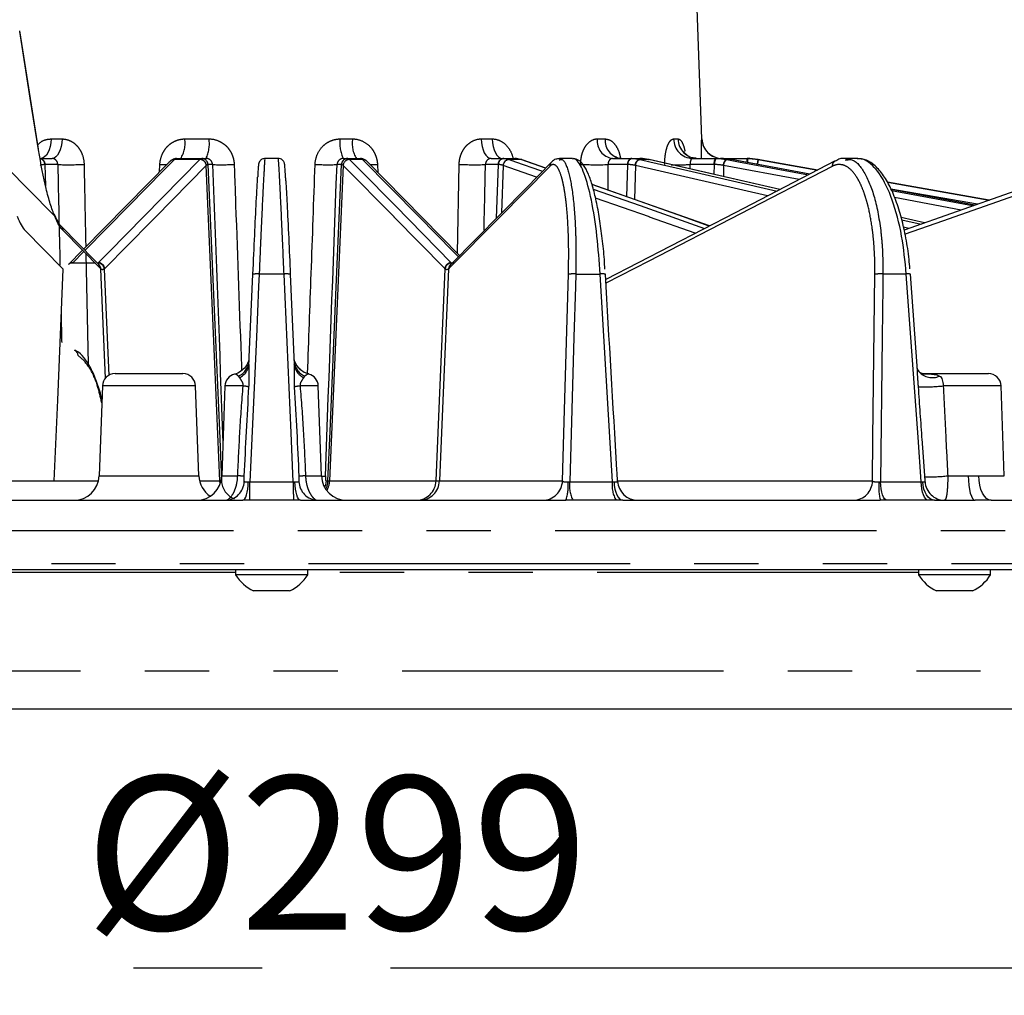
# Model space of a CAD drawing. Extents: x 5 to 415, y 5 to 292.
# Drawn here: x 71 to 90, y 86 to 106 of the extents above; entities that cross this region are included whole.
import ezdxf

# ---------------------------------------------------------------- set-up
doc = ezdxf.new("R2010")
doc.units = 0
doc.header["$PDSIZE"] = -1
doc.linetypes.add('CENTERX2', pattern=[20.32, 12.7, -2.54, 2.54, -2.54])
doc.linetypes.add('PHANTOM', pattern=[12.7, 6.35, -1.27, 1.27, -1.27, 1.27, -1.27])
doc.layers.get('0').update_dxf_attribs({"linetype": 'CONTINUOUS'})
doc.layers.get('DEFPOINTS').update_dxf_attribs({"linetype": 'CONTINUOUS'})
doc.layers.add('中心線', color=11, linetype='CENTERX2')
doc.styles.add('SLDTEXTSTYLE0', font='TXT', dxfattribs={"width": 0.7, "bigfont": 'bigfont'})
doc.styles.get("Standard").update_dxf_attribs({"font": 'msgothic.ttc'})
doc.dimstyles.new('SLDDIMSTYLE1', dxfattribs={"dimtxt": 3.031684, "dimasz": 2, "dimexe": 0, "dimexo": 0.0625, "dimgap": 0.757921, "dimtad": 1, "dimdec": 1, "dimlfac": 4, "dimrnd": 1e-09, "dimzin": 12, "dimtxsty": 'SLDTEXTSTYLE0', "dimblk1": 'OPEN30', "dimblk2": 'OPEN30', "dimsah": 1, "dimcen": 0.09, "dimazin": 3, "dimtfac": 1, "dimtdec": 1, "dimtofl": 0, "dimtmove": 0, "dimatfit": 3, "dimtolj": 1, "dimtzin": 12})
doc.dimstyles.new('SLDDIMSTYLE3', dxfattribs={"dimtxt": 3.031684, "dimasz": 2, "dimexe": 0, "dimexo": 0.0625, "dimgap": 0.757921, "dimtad": 1, "dimdec": 0, "dimlfac": 4, "dimrnd": 1e-09, "dimzin": 12, "dimtxsty": 'SLDTEXTSTYLE0', "dimblk1": 'OPEN30', "dimblk2": 'OPEN30', "dimsah": 1, "dimcen": 0.09, "dimazin": 3, "dimtfac": 1, "dimtdec": 0, "dimtofl": 0, "dimtmove": 0, "dimatfit": 3, "dimtolj": 1, "dimtzin": 12})

# ---------------------------------------------------------------- blocks, each defined once
blk = doc.blocks.new('_OPEN30')
at = {"color": 0, "linetype": 'BYBLOCK'}
for p, q in [((-1, 0.267949), (0, 0)), ((0, 0), (-1, -0.267949)), ((0, 0), (-1, 0))]:
    blk.add_line(p, q, dxfattribs=at)
blk = doc.blocks.new('_D_3')
at = {"layer": 'DEFPOINTS', "color": 0}
for p in [(75.785, 116.584), (23.941, 91.97), (42.21, 91.97)]:
    blk.add_point(p, dxfattribs=at)
at = {"layer": '中心線', "color": 0}
for p, q in [((75.722, 116.584), (23.941, 116.584)), ((23.941, 114.584), (23.941, 93.97)), ((42.147, 91.97), (23.941, 91.97))]:
    blk.add_line(p, q, dxfattribs=at)
at = {"layer": '中心線', "color": 0, "xscale": 2, "yscale": 2, "zscale": 2}
for p, rotation in [((23.941, 116.584), 90), ((23.941, 91.97), 270)]:
    blk.add_blockref('_OPEN30', p, dxfattribs=dict(at, rotation=rotation))
at = {"layer": '中心線', "color": 0, "insert": (21.304, 104.554), "char_height": 3.0317, "attachment_point": 5, "rotation": 90}
blk.add_mtext('\\A1;(98)', dxfattribs=at)
blk = doc.blocks.new('_D_4')
at = {"layer": 'DEFPOINTS', "color": 0}
for p in [(38.414, 94.849), (113.155, 94.849), (38.414, 86.854)]:
    blk.add_point(p, dxfattribs=at)
at = {"layer": '中心線', "color": 0}
for p, q in [((38.414, 94.786), (38.414, 86.854)), ((113.155, 94.786), (113.155, 86.854)), ((111.155, 86.854), (40.414, 86.854))]:
    blk.add_line(p, q, dxfattribs=at)
at = {"layer": '中心線', "color": 0, "xscale": 2, "yscale": 2, "zscale": 2}
for p, rotation in [((38.414, 86.854), 180), ((113.155, 86.854), 360)]:
    blk.add_blockref('_OPEN30', p, dxfattribs=dict(at, rotation=rotation))
at = {"layer": '中心線', "color": 0, "insert": (77.065, 89.128), "char_height": 3.0317, "attachment_point": 5}
blk.add_mtext('\\A1;%%c299', dxfattribs=at)

msp = doc.modelspace()

# ---------------------------------------------------------------- linework, layer by layer
at = {"color": 0, "linetype": 'CONTINUOUS'}
for p, q in [((84.283, 103.231), (84.193, 105.803)), ((71.181, 103.027), (70.809, 105.368)), ((71.203, 102.845), (71.449, 102.845)), ((71.225, 102.845), (71.223, 102.845)), ((73.903, 102.845), (74.406, 102.845)), ((74.406, 102.845), (74.492, 102.845)), ((75.917, 102.845), (75.651, 102.845)), ((77.201, 102.845), (77.287, 102.845)), ((77.287, 102.845), (77.543, 102.845)), ((77.546, 102.845), (77.552, 102.844)), ((79.498, 100.93), (77.668, 102.789)), ((80.12, 102.845), (80.367, 102.845)), ((80.367, 102.845), (80.592, 102.845)), ((81.198, 102.656), (80.735, 102.819)), ((81.731, 102.845), (81.47, 102.845)), ((82.516, 102.845), (82.894, 102.845)), ((82.894, 102.845), (83.061, 102.845)), ((83.228, 102.826), (83.239, 102.824)), ((85.823, 102.23), (83.244, 102.823)), ((84.1, 102.845), (84.563, 102.845)), ((84.563, 102.845), (84.653, 102.845)), ((84.682, 102.845), (85.174, 102.845)), ((84.857, 102.826), (84.859, 102.825)), ((86.413, 102.534), (84.866, 102.824)), ((85.174, 102.845), (85.175, 102.845)), ((86.575, 102.617), (85.392, 102.826)), ((87.114, 102.816), (87.152, 102.818)), ((87.365, 102.845), (87.115, 102.845)), ((84.435, 101.514), (82.111, 102.334)), ((89.957, 102.021), (87.948, 102.375)), ((89.676, 101.922), (88.021, 102.232)), ((88.683, 101.571), (88.222, 101.677)), ((70.916, 101.42), (71.655, 100.669)), ((72.404, 100.669), (71.665, 101.42)), ((72.047, 101.031), (71.772, 100.751)), ((71.849, 100.78), (71.824, 100.78)), ((72.296, 100.78), (72.292, 100.78)), ((72.367, 100.754), (72.37, 100.752)), ((72.505, 98.509), (72.412, 100.662)), ((75.336, 98.779), (75.415, 100.557)), ((76.154, 100.557), (76.233, 98.779)), ((88.54, 98.66), (88.404, 100.561)), ((72.691, 98.595), (74.033, 98.595)), ((88.603, 98.595), (89.945, 98.595)), ((72.441, 98.353), (72.379, 96.577)), ((74.345, 96.577), (74.283, 98.353)), ((74.863, 98.353), (74.801, 96.577)), ((76.768, 96.577), (76.706, 98.353)), ((90.195, 98.353), (89.051, 98.353)), ((90.257, 96.577), (90.195, 98.353)), ((70.162, 96.477), (72.355, 96.477)), ((70.095, 96.095), (75.214, 96.095)), ((76.217, 96.095), (75.352, 96.095)), ((76.355, 96.095), (81.599, 96.095)), ((82.589, 96.095), (81.737, 96.095)), ((82.722, 96.095), (87.807, 96.095)), ((88.754, 96.095), (87.941, 96.095)), ((88.879, 96.095), (89.681, 96.095)), ((89.995, 96.095), (92.395, 96.095)), ((102.121, 94.72), (38.539, 94.72)), ((75.072, 94.72), (75.072, 94.625)), ((76.497, 94.625), (76.497, 94.72)), ((88.562, 94.72), (88.562, 94.625)), ((89.987, 94.625), (89.987, 94.72)), ((76.497, 94.625), (75.072, 94.625)), ((89.987, 94.625), (88.562, 94.625)), ((76.141, 94.307), (75.428, 94.307)), ((89.63, 94.307), (88.918, 94.307)), ((109.36, 91.97), (42.21, 91.97))]:
    msp.add_line(p, q, dxfattribs=at)
at = {"color": 0, "linetype": 'PHANTOM'}
for p, q in [((71.428, 103.231), (71.644, 103.231)), ((74.069, 103.231), (74.55, 103.231)), ((77.138, 103.231), (77.383, 103.231)), ((79.925, 103.231), (80.141, 103.231)), ((82.214, 103.231), (82.374, 103.231)), ((83.727, 103.231), (83.812, 103.231)), ((84.282, 103.231), (84.283, 103.231)), ((71.305, 102.725), (71.321, 102.305)), ((71.56, 102.725), (71.311, 102.725)), ((73.571, 102.578), (73.578, 102.729)), ((74.369, 102.826), (73.865, 102.826)), ((74.617, 102.725), (74.529, 102.725)), ((77.164, 102.725), (77.077, 102.725)), ((77.199, 102.707), (77.198, 102.708)), ((77.324, 102.826), (77.325, 102.824)), ((77.581, 102.826), (77.324, 102.826)), ((77.583, 102.824), (77.581, 102.826)), ((77.875, 102.729), (77.883, 102.571)), ((79.454, 100.976), (79.489, 102.729)), ((80.258, 102.725), (80.009, 102.725)), ((80.224, 101.667), (80.264, 102.725)), ((80.36, 102.707), (80.325, 101.769)), ((80.36, 102.707), (80.356, 102.708)), ((81.019, 102.474), (80.36, 102.707)), ((80.475, 102.826), (80.478, 102.824)), ((80.701, 102.826), (80.475, 102.826)), ((80.705, 102.824), (80.701, 102.826)), ((81.194, 102.652), (80.705, 102.824)), ((82.813, 102.725), (82.432, 102.725)), ((82.804, 102.09), (82.822, 102.725)), ((82.969, 102.707), (82.95, 102.038)), ((82.969, 102.707), (82.964, 102.708)), ((85.582, 102.105), (82.969, 102.707)), ((83.06, 102.826), (83.065, 102.824)), ((83.228, 102.826), (83.06, 102.826)), ((83.233, 102.824), (83.228, 102.826)), ((85.821, 102.229), (83.233, 102.824)), ((83.233, 102.824), (83.244, 102.823)), ((84.521, 102.725), (84.053, 102.725)), ((84.528, 102.528), (84.531, 102.725)), ((84.712, 102.707), (84.705, 102.708)), ((84.712, 102.707), (84.708, 102.486)), ((86.205, 102.427), (84.712, 102.707)), ((84.767, 102.826), (84.774, 102.824)), ((84.857, 102.826), (84.767, 102.826)), ((84.863, 102.824), (84.857, 102.826)), ((86.413, 102.534), (84.863, 102.824)), ((84.863, 102.824), (84.866, 102.824)), ((85.391, 102.826), (85.398, 102.824)), ((85.392, 102.826), (85.391, 102.826)), ((87.948, 102.375), (89.957, 102.021)), ((89.727, 101.94), (88.017, 102.241)), ((89.675, 101.921), (88.022, 102.232)), ((89.405, 101.826), (88.091, 102.073)), ((88.68, 101.571), (88.223, 101.676)), ((88.233, 101.635), (88.614, 101.547)), ((88.374, 101.463), (88.266, 101.488)), ((72.073, 101.006), (71.857, 100.787)), ((72.116, 100.962), (72.161, 98.782)), ((71.857, 100.787), (72.307, 100.787)), ((79.332, 100.787), (79.382, 100.787)), ((72.479, 100.662), (72.569, 98.558)), ((76.03, 100.563), (75.539, 100.563)), ((81.791, 100.563), (82.275, 100.563)), ((88.322, 100.563), (87.861, 100.563)), ((74.013, 98.353), (72.441, 98.353)), ((74.283, 98.353), (74.013, 98.353)), ((75.222, 98.353), (74.863, 98.353)), ((76.706, 98.353), (76.347, 98.353)), ((72.379, 96.577), (74.345, 96.577)), ((74.368, 96.477), (74.761, 96.477)), ((74.768, 96.415), (74.761, 96.477)), ((74.801, 96.577), (75.114, 96.577)), ((76.455, 96.577), (76.768, 96.577)), ((76.859, 96.477), (76.897, 96.477)), ((76.931, 96.477), (79.033, 96.477)), ((79.1, 96.477), (81.531, 96.477)), ((82.617, 96.477), (87.653, 96.477)), ((89.14, 96.577), (89.544, 96.577)), ((89.752, 96.577), (90.257, 96.577)), ((75.356, 96.46), (76.213, 96.46)), ((81.673, 96.46), (82.517, 96.46)), ((87.811, 96.46), (88.616, 96.46)), ((113.133, 95.491), (38.437, 95.491)), ((38.414, 94.849), (113.155, 94.849)), ((75.072, 94.67), (63.007, 94.67)), ((88.562, 94.67), (76.497, 94.67)), ((99.998, 94.67), (89.987, 94.67)), ((110.11, 92.72), (41.46, 92.72))]:
    msp.add_line(p, q, dxfattribs=at)
at = {"color": 0, "linetype": 'CONTINUOUS', "flags": 128}
for points in [[(70.808, 105.354), (70.809, 105.367), (70.809, 105.368)], [(71.181, 103.013), (71.181, 103.027), (71.181, 103.027)], [(71.5, 101.704), (71.462, 101.742), (70.545, 102.673), (70.414, 102.807)], [(73.778, 102.788), (73.763, 102.774), (72.071, 101.055)], [(77.664, 102.792), (77.665, 102.791), (77.666, 102.79)], [(81.311, 102.771), (80.803, 102.254), (79.322, 100.751)], [(80.732, 102.82), (80.721, 102.823), (80.701, 102.826)], [(86.919, 102.795), (84.939, 101.774), (82.383, 100.456)], [(91.764, 102.658), (90.37, 102.166), (88.279, 101.429)], [(71.631, 101.502), (71.63, 101.503), (71.628, 101.504)], [(72.37, 100.751), (72.295, 100.827), (71.631, 101.502)], [(71.663, 100.662), (71.552, 98.069), (71.483, 96.477)], [(88.569, 98.639), (88.537, 98.694), (88.534, 98.703)], [(88.57, 98.639), (88.582, 98.626), (88.654, 98.593), (88.654, 98.593)]]:
    msp.add_lwpolyline(points, dxfattribs=at)
at = {"color": 0, "linetype": 'PHANTOM', "flags": 128}
for points in [[(71.181, 103.013), (71.148, 103.218), (71.018, 104.037), (70.808, 105.354)], [(71.428, 103.231), (71.423, 103.155), (71.41, 103.082), (71.391, 103.015), (71.366, 102.957), (71.335, 102.909), (71.3, 102.874), (71.262, 102.852), (71.223, 102.845)], [(71.644, 103.231), (71.639, 103.155), (71.627, 103.082), (71.609, 103.015), (71.584, 102.957), (71.555, 102.909), (71.522, 102.874), (71.486, 102.852), (71.449, 102.845)], [(79.925, 103.231), (79.93, 103.155), (79.942, 103.082), (79.961, 103.015), (79.985, 102.957), (80.014, 102.909), (80.047, 102.874), (80.083, 102.852), (80.12, 102.845)], [(80.141, 103.231), (80.146, 103.155), (80.159, 103.082), (80.178, 103.015), (80.204, 102.957), (80.234, 102.909), (80.269, 102.874), (80.307, 102.852), (80.346, 102.845)], [(73.863, 102.824), (73.82, 102.78), (73.649, 102.607), (72.965, 101.912), (72.096, 101.03)], [(72.361, 100.787), (72.403, 100.83), (72.574, 101.004), (73.258, 101.698), (74.367, 102.824)], [(74.493, 102.706), (73.49, 101.688), (73.398, 101.594), (72.487, 100.669)], [(74.761, 96.477), (74.662, 98.783), (74.493, 102.706)], [(74.527, 102.725), (74.637, 100.161), (74.752, 97.472), (74.795, 96.477)], [(76.897, 96.477), (76.939, 97.453), (77.055, 100.149), (77.166, 102.725)], [(77.199, 102.707), (77.088, 100.132), (76.931, 96.477)], [(79.206, 100.669), (78.202, 101.688), (78.202, 101.689), (77.199, 102.707)], [(77.325, 102.824), (77.368, 102.781), (77.539, 102.607), (78.223, 101.913), (79.332, 100.787)], [(79.473, 100.905), (79.375, 101.004), (78.691, 101.698), (77.583, 102.824)], [(80.478, 102.824), (80.601, 102.781), (81.094, 102.607), (81.136, 102.593)], [(80.735, 102.819), (80.725, 102.822), (80.705, 102.824)], [(82.894, 102.845), (82.878, 102.842), (82.864, 102.836), (82.85, 102.825), (82.838, 102.81), (82.828, 102.792), (82.821, 102.771), (82.816, 102.749), (82.813, 102.725)], [(83.065, 102.824), (83.254, 102.781), (84.008, 102.607), (85.769, 102.202)], [(84.563, 102.845), (84.555, 102.842), (84.548, 102.836), (84.54, 102.825), (84.534, 102.81), (84.529, 102.792), (84.525, 102.771), (84.522, 102.749), (84.521, 102.725)], [(84.575, 102.845), (84.567, 102.842), (84.559, 102.836), (84.551, 102.825), (84.545, 102.81), (84.539, 102.792), (84.535, 102.771), (84.532, 102.749), (84.531, 102.725)], [(84.774, 102.824), (85.005, 102.781), (85.93, 102.607), (86.389, 102.521)], [(85.174, 102.845), (85.174, 102.842), (85.174, 102.836), (85.174, 102.825), (85.174, 102.81), (85.174, 102.792), (85.174, 102.771), (85.174, 102.766)], [(85.398, 102.824), (85.398, 102.822), (85.397, 102.816), (85.395, 102.805), (85.392, 102.79), (85.389, 102.772), (85.385, 102.752), (85.381, 102.73), (85.381, 102.728)], [(85.398, 102.824), (85.644, 102.781), (86.575, 102.617)], [(81.277, 102.689), (80.283, 101.679), (79.288, 100.669)], [(86.859, 102.689), (83.233, 100.82), (82.388, 100.384)], [(91.697, 102.546), (89.037, 101.607), (88.297, 101.347)], [(84.429, 101.511), (83.898, 101.698), (82.114, 102.328)], [(82.139, 102.239), (83.063, 101.913), (84.337, 101.464)], [(88.03, 102.214), (89.632, 101.913), (89.644, 101.911)], [(84.154, 101.369), (83.249, 101.688), (83.247, 101.689), (82.182, 102.064)], [(75.539, 100.563), (75.528, 100.314), (75.483, 99.318), (75.356, 96.46)], [(76.213, 96.46), (76.17, 97.427), (76.03, 100.563)], [(79.033, 96.477), (79.102, 98.064), (79.213, 100.662)], [(79.28, 100.662), (79.168, 98.064), (79.1, 96.477)], [(81.531, 96.477), (81.571, 97.883), (81.647, 100.557)], [(81.791, 100.563), (81.784, 100.314), (81.755, 99.318), (81.673, 96.46)], [(82.517, 96.46), (82.465, 97.339), (82.275, 100.563)], [(87.653, 96.477), (87.663, 97.315), (87.701, 100.557)], [(87.861, 100.563), (87.858, 100.314), (87.846, 99.318), (87.811, 96.46)], [(88.616, 96.46), (88.553, 97.339), (88.322, 100.563)], [(76.859, 96.477), (76.849, 96.402), (76.832, 96.348)], [(89.544, 96.577), (89.547, 96.482), (89.555, 96.391), (89.568, 96.308), (89.585, 96.235), (89.606, 96.175), (89.629, 96.131), (89.654, 96.104), (89.681, 96.095)], [(89.995, 96.095), (89.949, 96.104), (89.904, 96.131), (89.863, 96.175), (89.826, 96.235), (89.796, 96.308), (89.773, 96.391), (89.758, 96.482), (89.752, 96.577)], [(75.214, 96.095), (75.235, 96.101), (75.254, 96.122), (75.272, 96.154), (75.288, 96.199), (75.302, 96.253), (75.312, 96.315), (75.32, 96.384), (75.323, 96.456)], [(76.355, 96.095), (76.335, 96.101), (76.315, 96.122), (76.297, 96.154), (76.281, 96.199), (76.267, 96.253), (76.257, 96.315), (76.249, 96.384), (76.246, 96.456)], [(82.548, 96.456), (82.554, 96.384), (82.566, 96.315), (82.583, 96.253), (82.605, 96.199), (82.63, 96.154), (82.659, 96.122), (82.69, 96.101), (82.722, 96.095)], [(87.941, 96.095), (87.917, 96.103), (87.894, 96.124), (87.872, 96.157), (87.853, 96.202), (87.837, 96.257), (87.824, 96.319), (87.816, 96.388), (87.811, 96.46)], [(88.754, 96.095), (88.729, 96.103), (88.704, 96.124), (88.681, 96.157), (88.661, 96.202), (88.643, 96.257), (88.63, 96.319), (88.621, 96.388), (88.616, 96.46)], [(88.879, 96.095), (88.836, 96.101), (88.794, 96.122), (88.756, 96.154), (88.721, 96.199), (88.692, 96.253), (88.669, 96.315), (88.654, 96.384), (88.645, 96.456)]]:
    msp.add_lwpolyline(points, dxfattribs=at)
at = {"color": 0, "linetype": 'PHANTOM'}
for centre, radius, start, end in [((73.535, 103.141), 0.541, 326.8269, 9.5609), ((73.849, 103.139), 0.706, 335.4003, 7.486), ((77.785, 103.139), 0.654, 171.9477, 206.7755), ((77.947, 103.14), 0.571, 170.8884, 211.1509), ((82.57, 103.198), 0.358, 174.814, 261.3382), ((82.733, 103.201), 0.36, 175.3473, 262.1766), ((84.113, 103.231), 0.387, 180.0382, 268.0862), ((84.201, 103.233), 0.388, 180.3387, 268.3965), ((84.682, 103.245), 0.4, 181.9967, 269.9971), ((71.188, 102.728), 0.117, 358.7854, 85.7967), ((71.194, 102.728), 0.117, 358.4433, 85.8253), ((71.78, 108.625), 5.904, 267.8603, 272.9083), ((74.08, 114.421), 11.703, 267.5421, 268.2318), ((73.863, 102.705), 0.119, 90.0361, 135.2708), ((73.865, 102.706), 0.119, 90.0334, 135.1407), ((74.366, 102.696), 0.128, 4.5064, 89.4251), ((74.368, 102.698), 0.128, 4.5043, 89.4313), ((74.403, 102.72), 0.124, 2.1808, 89.549), ((74.405, 102.721), 0.124, 2.0399, 89.5834), ((74.798, 106.805), 4.084, 267.4612, 273.4721), ((76.893, 106.8), 4.079, 266.4907, 272.5881), ((77.288, 102.721), 0.124, 90.4168, 177.9599), ((77.29, 102.72), 0.124, 90.4371, 177.8466), ((77.325, 102.698), 0.128, 90.4436, 175.4953), ((77.326, 102.697), 0.128, 90.448, 175.4937), ((77.582, 102.706), 0.119, 46.157, 90.0714), ((77.583, 102.705), 0.119, 44.6525, 90.1213), ((77.375, 114.288), 11.57, 271.7459, 272.4766), ((79.789, 108.625), 5.904, 267.0917, 272.1397), ((80.375, 102.728), 0.117, 94.1747, 181.5567), ((80.381, 102.728), 0.117, 94.2033, 181.2146), ((80.485, 102.697), 0.129, 94.44, 175.2532), ((80.488, 102.696), 0.129, 94.447, 175.2548), ((81.397, 102.688), 0.119, 135.5456, 179.4096), ((82.2, 108.969), 6.248, 267.14, 272.1246), ((82.93, 102.739), 0.109, 104.3382, 187.2967), ((83.089, 102.704), 0.126, 103.6161, 177.9581), ((83.095, 102.702), 0.126, 103.6289, 177.9604), ((83.815, 109.483), 6.762, 268.8135, 272.009), ((84.847, 102.708), 0.142, 124.1953, 180.1252), ((84.853, 102.707), 0.142, 124.2215, 180.1234), ((138.4, 102.257), 53.217, 179.3673, 179.4538), ((177.614, 86.484), 93.659, 169.95165, 170.01164), ((86.973, 102.694), 0.115, 118.739, 182.2565), ((71.546, 101.419), 0.119, 0.589, 44.4545), ((72.352, 100.653), 0.127, 3.9498, 89.487), ((72.36, 100.659), 0.128, 4.5064, 89.5668), ((79.333, 100.659), 0.128, 90.3759, 175.494), ((79.34, 100.653), 0.127, 90.4637, 176.0259), ((79.401, 100.66), 0.121, 130.304, 179.0952), ((79.408, 100.668), 0.119, 135.5875, 179.4107), ((75.492, 100.207), 0.358, 82.5291, 102.4954), ((76.077, 100.207), 0.358, 77.5046, 97.4709), ((81.74, 100.001), 0.564, 84.8259, 99.5044), ((82.317, 100.295), 0.271, 77.1035, 98.9098), ((87.807, 99.796), 0.769, 85.9984, 97.9104), ((88.356, 100.289), 0.276, 80.1339, 97.0698), ((74.983, 98.872), 0.358, 294.2017, 356.6028), ((76.586, 98.872), 0.358, 183.3972, 245.7983), ((75.026, 98.804), 0.311, 293.6792, 355.4624), ((76.544, 98.804), 0.311, 184.5376, 246.3208), ((88.831, 98.857), 0.341, 219.6741, 295.2617), ((74.88, 95.925), 2.452, 79.4235, 82.0023), ((76.689, 95.925), 2.452, 97.9977, 100.5765), ((88.682, 101.607), 3.274, 267.8754, 276.4623), ((75.194, 96.492), 0.399, 182.1548, 248.0333), ((74.445, 84.122), 12.473, 86.3504, 86.9237), ((77.124, 84.122), 12.473, 93.0763, 93.6496), ((76.774, 97.279), 0.709, 269.5507, 275.8668), ((76.493, 96.494), 0.405, 333.321, 357.5606), ((76.527, 96.494), 0.405, 329.0352, 357.5732), ((78.637, 96.491), 0.396, 270.4544, 358.0015), ((78.704, 96.492), 0.397, 270.3802, 357.9204), ((81.134, 96.492), 0.397, 270.38, 357.9208), ((87.265, 96.482), 0.388, 271.6555, 359.2491), ((88.791, 99.8), 3.242, 268.2004, 276.1828), ((74.862, 96.476), 0.382, 272.313, 358.2824), ((67.517, 96.376), 7.84, 357.9419, 0.6104), ((84.052, 96.376), 7.84, 179.3896, 182.0581), ((76.707, 96.476), 0.382, 181.7176, 267.687), ((80.759, 96.373), 0.885, 341.6743, 5.4183), ((82.293, 96.379), 0.625, 172.5997, 207.1107), ((83.072, 96.38), 0.561, 171.8506, 210.6151), ((89.022, 96.372), 1.246, 176.1238, 192.8722), ((89.081, 96.485), 0.39, 183.6619, 268.8862)]:
    msp.add_arc(centre, radius, start, end, dxfattribs=at)
at = {"color": 0, "linetype": 'CONTINUOUS'}
for centre, radius, start, end in [((84.683, 103.245), 0.4, 182, 270), ((85.175, 101.595), 1.25, 80, 90), ((71.856, 100.668), 0.119, 89.8933, 135.2801), ((72.292, 100.66), 0.121, 0.8728, 50.5939), ((72.285, 100.668), 0.119, 0.5889, 44.4543), ((71.846, 98.956), 0.115, 357.736, 61.7966), ((72.691, 98.345), 0.25, 90, 178), ((74.033, 98.345), 0.25, 2, 90), ((75.113, 98.345), 0.25, 104.3962, 178), ((76.456, 98.345), 0.25, 2, 75.596), ((89.945, 98.345), 0.25, 2, 90), ((71.879, 96.595), 0.5, 270, 358), ((74.302, 96.595), 0.5, 270, 358), ((74.845, 96.595), 0.5, 182, 237.0939), ((77.267, 96.595), 0.5, 182, 270), ((83.017, 96.495), 0.4, 183.239, 269.9924), ((75.785, 95.065), 0.838, 211.7463, 244.8371), ((75.785, 95.065), 0.838, 295.1629, 328.2537), ((89.274, 95.065), 0.838, 211.7463, 244.8371), ((89.274, 95.065), 0.838, 295.1629, 328.2537)]:
    msp.add_arc(centre, radius, start, end, dxfattribs=at)
at = {"color": 0, "linetype": 'PHANTOM'}
for centre, major_axis, ratio, start_param, end_param in [((91.572, -308.952), (20.175, -533.466), 0.013085, 3.830381, 3.836225), ((93.518, -300.998), (22.665, -527.105), 0.004542, 3.839713, 3.855789), ((57.832, -308.952), (-22.938, -533.466), 0.004542, 2.434568, 2.452505), ((59.997, -308.952), (-20.175, -533.466), 0.013085, 2.448998, 2.452805), ((64.067, -308.952), (-14.978, -533.466), 0.02006, 2.451405, 2.452873), ((69.55, -308.952), (-7.971, -533.466), 0.024621, 2.45242, 2.452678), ((91.572, -308.952), (20.175, -533.466), 0.013085, 3.838966, 3.840683)]:
    msp.add_ellipse(centre, major_axis=major_axis, ratio=ratio, start_param=start_param, end_param=end_param, dxfattribs=at)
for points, knots in [([(71.168, 103.114), (71.183, 103.131), (71.234, 103.186), (71.329, 103.223), (71.402, 103.229), (71.428, 103.231)], [0, 0, 0, 0, 0.222178, 0.729717, 1, 1, 1, 1]), ([(71.644, 103.231), (71.672, 103.231), (71.701, 103.227), (71.756, 103.214), (71.784, 103.204), (71.837, 103.178), (71.862, 103.163), (71.909, 103.126), (71.931, 103.104), (71.971, 103.058), (71.989, 103.032), (72.02, 102.978), (72.034, 102.949), (72.066, 102.859), (72.079, 102.794), (72.08, 102.729)], [0, 0, 0, 0, 0.125, 0.125, 0.25, 0.25, 0.375, 0.375, 0.5, 0.5, 0.625, 0.625, 0.75, 0.75, 1, 1, 1, 1]), ([(73.578, 102.729), (73.581, 102.794), (73.595, 102.859), (73.633, 102.949), (73.648, 102.978), (73.684, 103.033), (73.704, 103.058), (73.748, 103.104), (73.773, 103.126), (73.826, 103.163), (73.853, 103.178), (73.912, 103.204), (73.943, 103.214), (74.005, 103.227), (74.037, 103.231), (74.069, 103.231)], [0, 0, 0, 0, 0.25, 0.25, 0.375, 0.375, 0.5, 0.5, 0.625, 0.625, 0.75, 0.75, 0.875, 0.875, 1, 1, 1, 1]), ([(74.55, 103.231), (74.615, 103.231), (74.68, 103.217), (74.768, 103.178), (74.797, 103.162), (74.85, 103.125), (74.875, 103.104), (74.92, 103.058), (74.94, 103.032), (74.976, 102.977), (74.991, 102.949), (75.016, 102.889), (75.026, 102.857), (75.04, 102.794), (75.044, 102.761), (75.045, 102.729)], [0, 0, 0, 0, 0.25, 0.25, 0.375, 0.375, 0.5, 0.5, 0.625, 0.625, 0.75, 0.75, 0.875, 0.875, 1, 1, 1, 1]), ([(76.643, 102.729), (76.646, 102.794), (76.66, 102.859), (76.71, 102.979), (76.746, 103.035), (76.813, 103.104), (76.838, 103.126), (76.892, 103.163), (76.92, 103.178), (76.979, 103.204), (77.01, 103.214), (77.073, 103.227), (77.105, 103.231), (77.138, 103.231)], [0, 0, 0, 0, 0.25, 0.25, 0.5, 0.5, 0.625, 0.625, 0.75, 0.75, 0.875, 0.875, 1, 1, 1, 1]), ([(77.383, 103.231), (77.447, 103.231), (77.512, 103.217), (77.628, 103.165), (77.682, 103.127), (77.749, 103.058), (77.77, 103.032), (77.805, 102.977), (77.82, 102.949), (77.845, 102.889), (77.855, 102.857), (77.869, 102.794), (77.874, 102.761), (77.875, 102.729)], [0, 0, 0, 0, 0.25, 0.25, 0.5, 0.5, 0.625, 0.625, 0.75, 0.75, 0.875, 0.875, 1, 1, 1, 1]), ([(79.489, 102.729), (79.49, 102.761), (79.493, 102.794), (79.505, 102.857), (79.513, 102.888), (79.535, 102.949), (79.549, 102.977), (79.58, 103.032), (79.598, 103.057), (79.638, 103.104), (79.66, 103.125), (79.707, 103.162), (79.732, 103.178), (79.811, 103.217), (79.868, 103.231), (79.925, 103.231)], [0, 0, 0, 0, 0.125, 0.125, 0.25, 0.25, 0.375, 0.375, 0.5, 0.5, 0.625, 0.625, 0.75, 0.75, 1, 1, 1, 1]), ([(80.141, 103.231), (80.191, 103.231), (80.239, 103.22), (80.332, 103.18), (80.374, 103.15), (80.45, 103.075), (80.481, 103.031), (80.532, 102.931), (80.55, 102.878), (80.561, 102.821)], [0, 0, 0, 0, 0.25, 0.25, 0.5, 0.5, 0.75, 0.75, 1, 1, 1, 1]), ([(81.888, 102.729), (81.888, 102.761), (81.891, 102.794), (81.899, 102.857), (81.905, 102.888), (81.921, 102.949), (81.931, 102.977), (81.954, 103.032), (81.968, 103.057), (81.998, 103.104), (82.014, 103.125), (82.05, 103.162), (82.069, 103.178), (82.128, 103.217), (82.171, 103.231), (82.214, 103.231)], [0, 0, 0, 0, 0.125, 0.125, 0.25, 0.25, 0.375, 0.375, 0.5, 0.5, 0.625, 0.625, 0.75, 0.75, 1, 1, 1, 1]), ([(82.374, 103.231), (82.41, 103.225), (82.481, 103.213), (82.574, 103.122), (82.644, 102.996), (82.667, 102.893), (82.677, 102.845)], [0, 0, 0, 0, 0.255274, 0.513072, 0.774802, 1, 1, 1, 1]), ([(83.551, 102.729), (83.55, 102.794), (83.554, 102.859), (83.571, 102.979), (83.584, 103.035), (83.608, 103.104), (83.618, 103.126), (83.637, 103.163), (83.647, 103.178), (83.669, 103.204), (83.681, 103.214), (83.704, 103.227), (83.715, 103.231), (83.727, 103.231)], [0, 0, 0, 0, 0.25, 0.25, 0.5, 0.5, 0.625, 0.625, 0.75, 0.75, 0.875, 0.875, 1, 1, 1, 1]), ([(83.812, 103.231), (83.824, 103.228), (83.854, 103.222), (83.898, 103.159), (83.932, 103.073), (83.944, 103.005), (83.947, 102.989)], [0, 0, 0, 0, 0.213678, 0.550491, 0.89144, 1, 1, 1, 1]), ([(84.275, 102.845), (84.275, 102.863), (84.273, 102.94), (84.274, 103.056), (84.277, 103.17), (84.28, 103.224), (84.281, 103.229), (84.282, 103.231)], [0, 0, 0, 0, 0.086224, 0.348902, 0.607827, 0.863725, 1, 1, 1, 1]), ([(71.56, 102.725), (71.561, 102.757), (71.548, 102.788), (71.507, 102.832), (71.478, 102.845), (71.449, 102.845)], [0, 0, 0, 0, 0.5, 0.5, 1, 1, 1, 1]), ([(72.08, 102.729), (72.085, 102.462), (72.096, 101.919), (72.107, 101.375), (72.113, 101.098)], [0, 0, 0, 0, 0.489965, 1, 1, 1, 1]), ([(74.617, 102.725), (74.616, 102.757), (74.602, 102.788), (74.556, 102.832), (74.524, 102.845), (74.492, 102.845)], [0, 0, 0, 0, 0.5, 0.5, 1, 1, 1, 1]), ([(75.045, 102.729), (75.055, 102.462), (75.102, 101.131), (75.151, 99.774), (75.19, 98.683), (75.191, 98.657)], [0, 0, 0, 0, 0.196233, 0.981164, 1, 1, 1, 1]), ([(75.652, 102.815), (75.651, 102.823), (75.649, 102.848), (75.634, 102.606), (75.608, 102.107), (75.582, 101.553), (75.559, 101.03), (75.547, 100.751), (75.539, 100.563)], [0, 0, 0, 0, 0.1000273, 0.3246669, 0.5494871, 0.7743964, 0.8473667, 1, 1, 1, 1]), ([(76.03, 100.563), (76.019, 100.818), (75.996, 101.35), (75.964, 102.05), (75.937, 102.584), (75.923, 102.789), (75.918, 102.849), (75.917, 102.836), (75.917, 102.831)], [0, 0, 0, 0, 0.206726, 0.431632, 0.656366, 0.881035, 0.954071, 1, 1, 1, 1]), ([(76.496, 98.599), (76.519, 99.257), (76.569, 100.633), (76.618, 102.01), (76.643, 102.729)], [0, 0, 0, 0, 0.477694, 1, 1, 1, 1]), ([(77.201, 102.845), (77.169, 102.845), (77.138, 102.832), (77.092, 102.788), (77.078, 102.757), (77.077, 102.725)], [0, 0, 0, 0, 0.5, 0.5, 1, 1, 1, 1]), ([(80.12, 102.845), (80.091, 102.845), (80.062, 102.832), (80.021, 102.788), (80.008, 102.757), (80.009, 102.725)], [0, 0, 0, 0, 0.5, 0.5, 1, 1, 1, 1]), ([(81.647, 100.557), (81.652, 100.722), (81.653, 100.882), (81.652, 101.117), (81.65, 101.194), (81.646, 101.346), (81.644, 101.421), (81.633, 101.636), (81.624, 101.77), (81.605, 101.958), (81.598, 102.018), (81.583, 102.131), (81.567, 102.237), (81.549, 102.33), (81.529, 102.416), (81.519, 102.455), (81.486, 102.563), (81.463, 102.618), (81.414, 102.696), (81.387, 102.718), (81.333, 102.729), (81.306, 102.718), (81.277, 102.689)], [0, 0, 0, 0, 0.125, 0.125, 0.1875, 0.1875, 0.25, 0.25, 0.375, 0.375, 0.4375, 0.4375, 0.5, 0.5625, 0.5625, 0.625, 0.625, 0.75, 0.75, 0.875, 0.875, 1, 1, 1, 1]), ([(81.463, 102.815), (81.484, 102.823), (81.552, 102.848), (81.653, 102.606), (81.747, 102.107), (81.785, 101.553), (81.798, 101.03), (81.794, 100.751), (81.791, 100.563)], [0, 0, 0, 0, 0.098797, 0.323744, 0.548872, 0.774088, 0.847158, 1, 1, 1, 1]), ([(82.516, 102.845), (82.494, 102.845), (82.471, 102.832), (82.439, 102.788), (82.429, 102.757), (82.432, 102.725)], [0, 0, 0, 0, 0.5, 0.5, 1, 1, 1, 1]), ([(84.1, 102.845), (84.088, 102.845), (84.074, 102.832), (84.054, 102.788), (84.049, 102.757), (84.053, 102.725)], [0, 0, 0, 0, 0.5, 0.5, 1, 1, 1, 1]), ([(87.701, 100.557), (87.703, 100.722), (87.699, 100.882), (87.685, 101.117), (87.679, 101.194), (87.664, 101.346), (87.655, 101.421), (87.624, 101.636), (87.599, 101.77), (87.553, 101.958), (87.536, 102.018), (87.501, 102.131), (87.463, 102.237), (87.422, 102.33), (87.379, 102.416), (87.356, 102.455), (87.286, 102.563), (87.237, 102.618), (87.133, 102.696), (87.079, 102.718), (86.97, 102.729), (86.914, 102.718), (86.859, 102.689)], [0, 0, 0, 0, 0.125, 0.125, 0.1875, 0.1875, 0.25, 0.25, 0.375, 0.375, 0.4375, 0.4375, 0.5, 0.5625, 0.5625, 0.625, 0.625, 0.75, 0.75, 0.875, 0.875, 1, 1, 1, 1]), ([(87.152, 102.818), (87.177, 102.822), (87.296, 102.839), (87.494, 102.603), (87.704, 102.108), (87.806, 101.553), (87.855, 101.03), (87.858, 100.751), (87.861, 100.563)], [0, 0, 0, 0, 0.0618028, 0.2959835, 0.5303528, 0.7648144, 0.8408839, 1, 1, 1, 1]), ([(72.429, 98.017), (72.404, 98.13), (72.337, 98.427), (72.172, 98.777), (72.031, 98.893), (71.961, 98.951)], [0, 0, 0, 0, 0.2339137, 0.6169513, 1, 1, 1, 1]), ([(75.336, 98.779), (75.333, 98.708), (75.334, 98.635), (75.336, 98.487), (75.335, 98.411), (75.331, 98.336)], [0, 0, 0, 0, 0.5, 0.5, 1, 1, 1, 1]), ([(76.239, 98.336), (76.234, 98.411), (76.234, 98.487), (76.235, 98.635), (76.236, 98.708), (76.233, 98.779)], [0, 0, 0, 0, 0.5, 0.5, 1, 1, 1, 1]), ([(88.561, 98.335), (88.558, 98.383), (88.55, 98.492), (88.543, 98.6), (88.539, 98.66)], [0, 0, 0, 0, 0.441286, 1, 1, 1, 1]), ([(75.13, 98.546), (75.122, 98.553), (75.078, 98.589), (75.063, 98.587), (75.051, 98.586)], [0, 0, 0, 0, 0.183452, 1, 1, 1, 1]), ([(75.222, 98.353), (75.224, 98.364), (75.224, 98.375), (75.221, 98.395), (75.218, 98.404), (75.208, 98.43), (75.2, 98.443), (75.176, 98.48), (75.161, 98.5), (75.151, 98.518)], [0, 0, 0, 0, 0.125, 0.125, 0.25, 0.25, 0.5, 0.5, 1, 1, 1, 1]), ([(76.419, 98.518), (76.408, 98.5), (76.394, 98.481), (76.369, 98.443), (76.361, 98.43), (76.351, 98.405), (76.348, 98.395), (76.345, 98.375), (76.345, 98.364), (76.347, 98.353)], [0, 0, 0, 0, 0.5, 0.5, 0.75, 0.75, 0.875, 0.875, 1, 1, 1, 1]), ([(76.518, 98.586), (76.507, 98.587), (76.494, 98.589), (76.45, 98.554), (76.439, 98.546)], [0, 0, 0, 0, 0.7685674, 1, 1, 1, 1]), ([(75.114, 96.577), (75.128, 96.873), (75.142, 97.17), (75.177, 97.762), (75.197, 98.058), (75.222, 98.353)], [0, 0, 0, 0, 0.5, 0.5, 1, 1, 1, 1]), ([(76.347, 98.353), (76.372, 98.058), (76.392, 97.762), (76.427, 97.17), (76.442, 96.873), (76.455, 96.577)], [0, 0, 0, 0, 0.5, 0.5, 1, 1, 1, 1]), ([(88.689, 96.56), (88.671, 96.803), (88.654, 97.046), (88.636, 97.29), (88.611, 97.638), (88.586, 97.986), (88.561, 98.335)], [0, 0, 0, 0, 0.002932226, 0.002932226, 0.002932226, 0.007131747, 0.007131747, 0.007131747, 0.007131747]), ([(89.051, 98.353), (89.068, 98.005), (89.085, 97.656), (89.103, 97.308), (89.115, 97.064), (89.127, 96.821), (89.14, 96.577)], [0, 0, 0, 0, 0.004192728, 0.004192728, 0.004192728, 0.007120818, 0.007120818, 0.007120818, 0.007120818]), ([(74.877, 96.095), (74.887, 96.095), (74.899, 96.097), (74.923, 96.109), (74.935, 96.117), (74.975, 96.152), (75.002, 96.187), (75.039, 96.253), (75.05, 96.278), (75.071, 96.33), (75.08, 96.359), (75.103, 96.447), (75.112, 96.512), (75.114, 96.577)], [0, 0, 0, 0, 0.125, 0.125, 0.25, 0.25, 0.5, 0.5, 0.625, 0.625, 0.75, 0.75, 1, 1, 1, 1]), ([(75.239, 96.57), (75.238, 96.55), (75.237, 96.53), (75.237, 96.501), (75.237, 96.492), (75.238, 96.475), (75.24, 96.467), (75.244, 96.465)], [0, 0, 0, 0, 0.5, 0.5, 0.75, 0.75, 1, 1, 1, 1]), ([(76.325, 96.465), (76.329, 96.467), (76.331, 96.475), (76.332, 96.492), (76.332, 96.501), (76.332, 96.53), (76.331, 96.55), (76.33, 96.57)], [0, 0, 0, 0, 0.25, 0.25, 0.5, 0.5, 1, 1, 1, 1]), ([(76.455, 96.577), (76.457, 96.511), (76.466, 96.449), (76.489, 96.359), (76.498, 96.331), (76.518, 96.278), (76.53, 96.254), (76.555, 96.209), (76.567, 96.19), (76.594, 96.155), (76.607, 96.141), (76.647, 96.106), (76.672, 96.095), (76.692, 96.095)], [0, 0, 0, 0, 0.25, 0.25, 0.375, 0.375, 0.5, 0.5, 0.625, 0.625, 0.75, 0.75, 1, 1, 1, 1]), ([(76.846, 96.574), (76.845, 96.548), (76.846, 96.523), (76.851, 96.487), (76.855, 96.477), (76.859, 96.477)], [0, 0, 0, 0, 0.5, 0.5, 1, 1, 1, 1]), ([(81.531, 96.477), (81.535, 96.47), (81.547, 96.464), (81.586, 96.456), (81.612, 96.455), (81.64, 96.456)], [0, 0, 0, 0, 0.5, 0.5, 1, 1, 1, 1]), ([(82.548, 96.456), (82.559, 96.456), (82.581, 96.455), (82.605, 96.459), (82.618, 96.465), (82.616, 96.47), (82.616, 96.472)], [0, 0, 0, 0, 0.251836, 0.550489, 0.855976, 1, 1, 1, 1]), ([(87.653, 96.477), (87.661, 96.47), (87.678, 96.464), (87.723, 96.456), (87.751, 96.455), (87.779, 96.456)], [0, 0, 0, 0, 0.5, 0.5, 1, 1, 1, 1]), ([(88.692, 96.46), (88.693, 96.46), (88.693, 96.465), (88.693, 96.473), (88.693, 96.477), (88.693, 96.489), (88.693, 96.498), (88.691, 96.524), (88.69, 96.542), (88.689, 96.56)], [0, 0, 0, 0, 0.125, 0.125, 0.25, 0.25, 0.5, 0.5, 1, 1, 1, 1]), ([(89.14, 96.577), (89.14, 96.513), (89.139, 96.449), (89.133, 96.333), (89.129, 96.279), (89.118, 96.19), (89.111, 96.155), (89.094, 96.107), (89.084, 96.095), (89.073, 96.095)], [0, 0, 0, 0, 0.25, 0.25, 0.5, 0.5, 0.75, 0.75, 1, 1, 1, 1])]:
    msp.add_open_spline(points, degree=3, knots=knots, dxfattribs=at)
at = {"color": 0, "linetype": 'CONTINUOUS'}
for points, knots in [([(71.5, 101.704), (71.47, 101.775), (71.441, 101.857), (71.385, 102.041), (71.357, 102.144), (71.276, 102.475), (71.227, 102.728), (71.181, 103.013)], [0, 0, 0, 0, 0.25, 0.25, 0.5, 0.5, 1, 1, 1, 1]), ([(84.17, 102.852), (84.144, 102.852), (84.078, 102.854), (83.995, 102.901), (83.942, 102.952), (83.924, 102.981), (83.924, 102.982), (83.924, 102.982)], [0, 0, 0, 0, 0.204412, 0.520518, 0.740861, 0.910159, 1, 1, 1, 1]), ([(73.891, 102.838), (73.882, 102.84), (73.857, 102.844), (73.839, 102.829), (73.827, 102.819)], [0, 0, 0, 0, 0.357188, 1, 1, 1, 1]), ([(75.646, 102.843), (75.634, 102.842), (75.608, 102.839), (75.577, 102.821), (75.555, 102.8), (75.542, 102.779), (75.535, 102.763), (75.531, 102.751), (75.528, 102.74), (75.526, 102.724), (75.523, 102.691), (75.517, 102.622), (75.511, 102.52), (75.509, 102.482)], [0, 0, 0, 0, 0.032982, 0.064529, 0.091248, 0.114083, 0.133213, 0.152745, 0.181677, 0.243909, 0.426606, 0.782629, 1, 1, 1, 1]), ([(76.064, 102.406), (76.063, 102.435), (76.057, 102.541), (76.05, 102.653), (76.044, 102.716), (76.041, 102.738), (76.036, 102.76), (76.026, 102.781), (76.008, 102.807), (75.977, 102.831), (75.944, 102.844), (75.923, 102.843), (75.917, 102.842)], [0, 0, 0, 0, 0.117986, 0.439345, 0.763758, 0.851078, 0.876679, 0.898317, 0.922676, 0.952557, 0.985756, 1, 1, 1, 1]), ([(77.552, 102.844), (77.55, 102.844), (77.547, 102.845), (77.544, 102.844), (77.543, 102.844)], [0, 0, 0, 0, 0.698741, 1, 1, 1, 1]), ([(77.631, 102.815), (77.626, 102.819), (77.608, 102.837), (77.575, 102.837), (77.55, 102.837)], [0, 0, 0, 0, 0.26047, 1, 1, 1, 1]), ([(77.668, 102.789), (77.667, 102.789), (77.667, 102.79), (77.667, 102.79), (77.666, 102.79)], [0, 0, 0, 0, 0.700124, 1, 1, 1, 1]), ([(80.6, 102.845), (80.598, 102.845), (80.596, 102.845), (80.593, 102.845), (80.592, 102.845)], [0, 0, 0, 0, 0.700066, 1, 1, 1, 1]), ([(80.735, 102.819), (80.734, 102.82), (80.733, 102.82), (80.732, 102.82), (80.732, 102.82)], [0, 0, 0, 0, 0.69995, 1, 1, 1, 1]), ([(81.467, 102.836), (81.443, 102.836), (81.379, 102.837), (81.338, 102.796), (81.312, 102.771)], [0, 0, 0, 0, 0.368102, 1, 1, 1, 1]), ([(82.275, 100.563), (82.256, 100.818), (82.217, 101.35), (82.105, 102.05), (81.963, 102.584), (81.84, 102.789), (81.761, 102.849), (81.734, 102.836), (81.724, 102.831)], [0, 0, 0, 0, 0.206569, 0.431304, 0.655868, 0.880366, 0.953347, 1, 1, 1, 1]), ([(82.369, 100.66), (82.365, 100.723), (82.353, 100.93), (82.317, 101.269), (82.264, 101.659), (82.2, 102.009), (82.126, 102.306), (82.043, 102.548), (81.958, 102.706), (81.867, 102.814), (81.781, 102.834), (81.743, 102.842)], [0, 0, 0, 0, 0.054417, 0.180171, 0.306256, 0.432339, 0.559526, 0.687759, 0.820275, 0.920007, 1, 1, 1, 1]), ([(82.683, 102.845), (82.681, 102.845), (82.648, 102.84), (82.595, 102.863), (82.573, 102.885), (82.575, 102.882), (82.575, 102.882)], [0, 0, 0, 0, 0.020173, 0.636494, 0.932232, 1, 1, 1, 1]), ([(83.071, 102.845), (83.069, 102.845), (83.066, 102.845), (83.062, 102.845), (83.061, 102.845)], [0, 0, 0, 0, 0.700124, 1, 1, 1, 1]), ([(83.244, 102.823), (83.243, 102.823), (83.241, 102.824), (83.24, 102.824), (83.239, 102.824)], [0, 0, 0, 0, 0.700044, 1, 1, 1, 1]), ([(84.866, 102.824), (84.864, 102.824), (84.862, 102.825), (84.86, 102.825), (84.859, 102.825)], [0, 0, 0, 0, 0.7000029, 1, 1, 1, 1]), ([(87.166, 102.834), (87.151, 102.838), (87.078, 102.857), (86.989, 102.838), (86.929, 102.796), (86.92, 102.79)], [0, 0, 0, 0, 0.188549, 0.884878, 1, 1, 1, 1]), ([(88.322, 100.563), (88.297, 100.818), (88.242, 101.35), (88.054, 102.05), (87.801, 102.584), (87.573, 102.788), (87.425, 102.849), (87.377, 102.836), (87.36, 102.832)], [0, 0, 0, 0, 0.208079, 0.434457, 0.660663, 0.886802, 0.960316, 1, 1, 1, 1]), ([(88.392, 100.664), (88.387, 100.727), (88.372, 100.935), (88.317, 101.276), (88.23, 101.67), (88.119, 102.025), (87.987, 102.327), (87.835, 102.573), (87.673, 102.738), (87.514, 102.832), (87.413, 102.835), (87.373, 102.837)], [0, 0, 0, 0, 0.053696, 0.179198, 0.305175, 0.431178, 0.558553, 0.686797, 0.817403, 0.927402, 1, 1, 1, 1]), ([(75.415, 100.557), (75.427, 100.822), (75.451, 101.353), (75.483, 102.004), (75.503, 102.395), (75.509, 102.477), (75.509, 102.482)], [0, 0, 0, 0, 0.326508, 0.653022, 0.979397, 1, 1, 1, 1]), ([(76.064, 102.406), (76.072, 102.264), (76.088, 101.97), (76.121, 101.302), (76.143, 100.798), (76.154, 100.557)], [0, 0, 0, 0, 0.329081, 0.678667, 1, 1, 1, 1]), ([(71.63, 101.505), (71.613, 101.525), (71.576, 101.567), (71.524, 101.668), (71.494, 101.743), (71.49, 101.754)], [0, 0, 0, 0, 0.423682, 0.920836, 1, 1, 1, 1]), ([(79.322, 100.751), (79.322, 100.751), (79.321, 100.751), (79.325, 100.753), (79.326, 100.754)], [0, 0, 0, 0, 0.777019, 1, 1, 1, 1]), ([(82.618, 96.472), (82.613, 96.545), (82.533, 97.907), (82.453, 99.27), (82.377, 100.559)], [0, 0, 0, 0, 0.053781, 1, 1, 1, 1]), ([(72.432, 98.082), (72.429, 98.095), (72.402, 98.228), (72.33, 98.445), (72.215, 98.717), (72.081, 98.913), (71.975, 99.027), (71.905, 99.05), (71.892, 99.054)], [0, 0, 0, 0, 0.026394, 0.259551, 0.495924, 0.735761, 0.953556, 1, 1, 1, 1]), ([(75.337, 98.878), (75.336, 98.873), (75.333, 98.858), (75.314, 98.803), (75.267, 98.721), (75.178, 98.64), (75.099, 98.591), (75.052, 98.587), (75.051, 98.587)], [0, 0, 0, 0, 0.060582, 0.195914, 0.426386, 0.690539, 0.995546, 1, 1, 1, 1]), ([(76.519, 98.593), (76.497, 98.597), (76.437, 98.609), (76.359, 98.665), (76.293, 98.737), (76.255, 98.805), (76.236, 98.856), (76.23, 98.884), (76.228, 98.892), (76.228, 98.894)], [0, 0, 0, 0, 0.136895, 0.372299, 0.568737, 0.732817, 0.85823, 0.951246, 1, 1, 1, 1]), ([(88.575, 98.638), (88.565, 98.65), (88.545, 98.672), (88.537, 98.699), (88.534, 98.708), (88.535, 98.703), (88.538, 98.688), (88.539, 98.671), (88.539, 98.664)], [0, 0, 0, 0, 0.2438845, 0.4569633, 0.5948874, 0.7256383, 0.8694518, 1, 1, 1, 1]), ([(88.621, 98.594), (88.657, 98.594), (88.708, 98.595), (88.802, 98.59), (88.836, 98.587), (88.906, 98.575), (88.942, 98.566), (88.977, 98.548)], [0, 0, 0, 0, 0.5, 0.5, 0.75, 0.75, 1, 1, 1, 1]), ([(88.977, 98.548), (88.99, 98.541), (89.002, 98.532), (89.021, 98.508), (89.028, 98.492), (89.037, 98.457), (89.04, 98.438), (89.045, 98.397), (89.048, 98.375), (89.051, 98.353)], [0, 0, 0, 0, 0.25, 0.25, 0.5, 0.5, 0.75, 0.75, 1, 1, 1, 1])]:
    msp.add_open_spline(points, degree=3, knots=knots, dxfattribs=at)
at = {"color": 0, "linetype": 'PHANTOM'}
for points in [[(71.305, 102.725), (71.274, 102.724), (71.243, 102.719), (71.213, 102.708)], [(71.311, 102.725), (71.309, 102.725), (71.307, 102.725), (71.305, 102.725)], [(73.865, 102.826), (73.864, 102.825), (73.863, 102.824), (73.863, 102.824)], [(73.9, 102.845), (73.888, 102.844), (73.876, 102.837), (73.865, 102.826)], [(74.367, 102.824), (74.368, 102.824), (74.368, 102.825), (74.369, 102.826)], [(74.369, 102.826), (74.38, 102.837), (74.392, 102.844), (74.404, 102.845)], [(74.495, 102.708), (74.494, 102.707), (74.494, 102.707), (74.493, 102.706)], [(74.527, 102.725), (74.516, 102.724), (74.506, 102.719), (74.495, 102.708)], [(74.529, 102.725), (74.528, 102.725), (74.527, 102.725), (74.527, 102.725)], [(77.166, 102.725), (77.165, 102.725), (77.164, 102.725), (77.164, 102.725)], [(77.198, 102.708), (77.187, 102.719), (77.176, 102.724), (77.166, 102.725)], [(77.287, 102.845), (77.287, 102.845), (77.288, 102.845), (77.289, 102.845)], [(77.289, 102.845), (77.301, 102.844), (77.312, 102.838), (77.324, 102.826)], [(77.546, 102.845), (77.545, 102.845), (77.544, 102.845), (77.543, 102.845)], [(77.581, 102.826), (77.57, 102.838), (77.558, 102.844), (77.546, 102.845)], [(80.264, 102.725), (80.262, 102.725), (80.26, 102.725), (80.258, 102.725)], [(80.356, 102.708), (80.326, 102.719), (80.295, 102.724), (80.264, 102.725)], [(80.367, 102.845), (80.369, 102.845), (80.371, 102.845), (80.373, 102.845)], [(80.373, 102.845), (80.407, 102.844), (80.441, 102.838), (80.475, 102.826)], [(80.598, 102.845), (80.596, 102.845), (80.594, 102.845), (80.592, 102.845)], [(82.822, 102.725), (82.819, 102.725), (82.816, 102.725), (82.813, 102.725)], [(82.964, 102.708), (82.917, 102.719), (82.869, 102.724), (82.822, 102.725)], [(82.894, 102.845), (82.897, 102.845), (82.9, 102.845), (82.903, 102.845)], [(84.531, 102.725), (84.528, 102.725), (84.524, 102.725), (84.521, 102.725)], [(84.705, 102.708), (84.648, 102.719), (84.589, 102.724), (84.531, 102.725)], [(85.186, 102.845), (85.255, 102.844), (85.324, 102.838), (85.391, 102.826)], [(72.353, 100.78), (72.356, 100.782), (72.358, 100.784), (72.361, 100.787)], [(79.332, 100.787), (79.334, 100.784), (79.337, 100.782), (79.339, 100.78)], [(72.479, 100.662), (72.456, 100.644), (72.434, 100.644), (72.412, 100.662)], [(72.487, 100.669), (72.484, 100.666), (72.481, 100.664), (72.479, 100.662)], [(79.213, 100.662), (79.211, 100.664), (79.208, 100.667), (79.206, 100.669)], [(79.28, 100.662), (79.258, 100.644), (79.236, 100.644), (79.213, 100.662)], [(79.288, 100.669), (79.286, 100.666), (79.283, 100.664), (79.28, 100.662)], [(75.151, 98.518), (75.144, 98.53), (75.137, 98.539), (75.13, 98.546)], [(76.439, 98.546), (76.432, 98.539), (76.425, 98.53), (76.419, 98.518)], [(75.331, 98.336), (75.295, 97.747), (75.266, 97.158), (75.239, 96.57)], [(76.33, 96.57), (76.303, 97.158), (76.274, 97.747), (76.239, 98.336)], [(74.761, 96.477), (74.773, 96.477), (74.784, 96.477), (74.795, 96.477)], [(76.897, 96.477), (76.908, 96.477), (76.92, 96.477), (76.931, 96.477)], [(79.033, 96.477), (79.057, 96.477), (79.079, 96.477), (79.1, 96.477)], [(89.544, 96.577), (89.616, 96.577), (89.686, 96.577), (89.752, 96.577)], [(75.244, 96.465), (75.258, 96.457), (75.287, 96.454), (75.323, 96.456)], [(75.323, 96.456), (75.334, 96.457), (75.345, 96.458), (75.356, 96.46)], [(76.213, 96.46), (76.224, 96.458), (76.235, 96.457), (76.246, 96.456)], [(76.246, 96.456), (76.282, 96.454), (76.311, 96.457), (76.325, 96.465)], [(81.64, 96.456), (81.651, 96.457), (81.662, 96.458), (81.673, 96.46)], [(82.517, 96.46), (82.528, 96.458), (82.538, 96.457), (82.548, 96.456)], [(87.779, 96.456), (87.79, 96.457), (87.801, 96.458), (87.811, 96.46)], [(88.616, 96.46), (88.627, 96.458), (88.636, 96.457), (88.645, 96.456)], [(88.645, 96.456), (88.668, 96.455), (88.684, 96.456), (88.692, 96.46)]]:
    msp.add_open_spline(points, degree=3, dxfattribs=at)
at = {"color": 0, "linetype": 'CONTINUOUS'}
for points in [[(73.903, 102.845), (73.902, 102.845), (73.901, 102.845), (73.9, 102.845)], [(74.404, 102.845), (74.404, 102.845), (74.405, 102.845), (74.406, 102.845)], [(80.701, 102.826), (80.667, 102.838), (80.633, 102.844), (80.598, 102.845)], [(82.903, 102.845), (82.956, 102.844), (83.008, 102.838), (83.06, 102.826)], [(83.071, 102.845), (83.067, 102.845), (83.064, 102.845), (83.061, 102.845)], [(83.228, 102.826), (83.176, 102.838), (83.123, 102.844), (83.071, 102.845)], [(84.563, 102.845), (84.567, 102.845), (84.571, 102.845), (84.575, 102.845)], [(84.575, 102.845), (84.639, 102.844), (84.704, 102.838), (84.767, 102.826)], [(84.664, 102.845), (84.66, 102.845), (84.656, 102.845), (84.653, 102.845)], [(84.857, 102.826), (84.793, 102.838), (84.729, 102.844), (84.664, 102.845)], [(85.174, 102.845), (85.178, 102.845), (85.182, 102.845), (85.186, 102.845)], [(70.761, 101.704), (70.809, 101.571), (70.86, 101.476), (70.916, 101.42)], [(71.665, 101.42), (71.61, 101.476), (71.555, 101.571), (71.5, 101.704)], [(71.857, 100.787), (71.854, 100.784), (71.852, 100.782), (71.849, 100.78)], [(71.655, 100.669), (71.658, 100.666), (71.66, 100.664), (71.663, 100.662)], [(75.352, 96.095), (75.306, 96.095), (75.26, 96.095), (75.214, 96.095)], [(76.355, 96.095), (76.309, 96.095), (76.264, 96.095), (76.217, 96.095)], [(81.737, 96.095), (81.691, 96.095), (81.645, 96.095), (81.599, 96.095)], [(82.722, 96.095), (82.679, 96.095), (82.635, 96.095), (82.589, 96.095)], [(87.941, 96.095), (87.897, 96.095), (87.853, 96.095), (87.807, 96.095)], [(88.879, 96.095), (88.839, 96.095), (88.798, 96.095), (88.754, 96.095)], [(89.995, 96.095), (89.893, 96.095), (89.788, 96.095), (89.681, 96.095)]]:
    msp.add_open_spline(points, degree=3, dxfattribs=at)

# ---------------------------------------------------------------- dimensions: what is measured, and where the dimension line sits
at = {"layer": '中心線', "color": 0}
for base, p1, p2, angle, text, dimstyle, picture, middle in [((23.941, 91.97), (75.785, 116.584), (42.21, 91.97), 270, '(<>)', 'SLDDIMSTYLE3', '_D_3', (23.941, 104.554)), ((38.414, 86.854), (113.155, 94.849), (38.414, 94.849), 180, '%%c<>', 'SLDDIMSTYLE1', '_D_4', (77.065, 86.854))]:
    dim = msp.add_linear_dim(base=base, p1=p1, p2=p2, angle=angle, text=text, dimstyle=dimstyle, override={"dimtxsty": 'STANDARD'}, dxfattribs=at)
    dim.commit()
    dim.dimension.update_dxf_attribs({"geometry": picture, "text_midpoint": middle, "dimtype": 160})

doc.saveas('drawing.dxf')
